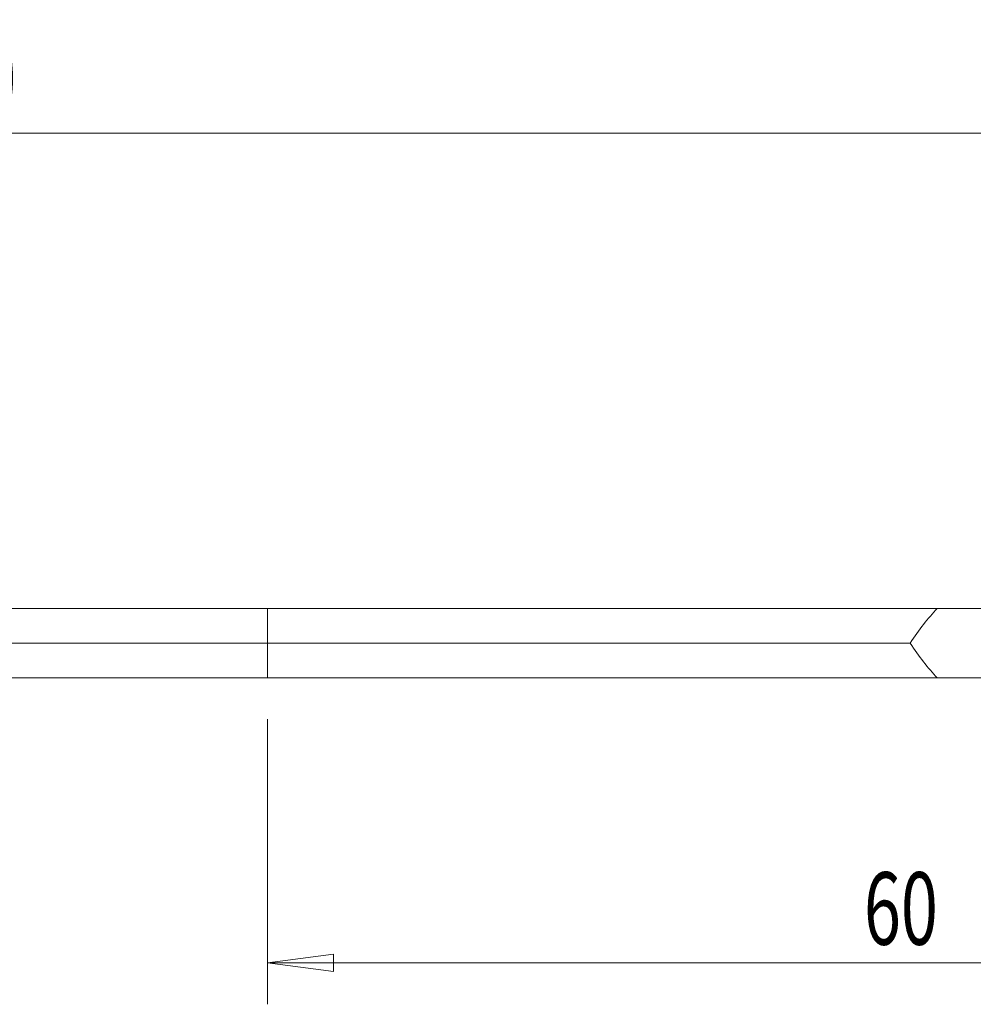
# Model space of a CAD drawing. Units: millimetres. Extents: x -104 to 80, y -54 to 28.
# Drawn here: x -12 to 34, y -19 to 28 of the extents above; entities that cross this region are included whole.
import ezdxf

# ---------------------------------------------------------------- set-up
doc = ezdxf.new("R2010")
doc.units = ezdxf.units.MM
doc.layers.get('0').update_dxf_attribs({"linetype": 'CONTINUOUS'})
for name, color, linetype in [('1', 4, 'CONTINUOUS'), ('2', 7, 'CONTINUOUS'), ('SK1', 4, 'CONTINUOUS'), ('SK2', 7, 'CONTINUOUS')]:
    doc.layers.add(name, color=color, linetype=linetype)
doc.styles.add('iso_b_vert', font='simplex.shx')
doc.dimstyles.get("Standard").update_dxf_attribs({"dimtxt": 0.18, "dimasz": 0.18, "dimexe": 0.18, "dimexo": 0.0625, "dimgap": 0.09, "dimtad": 1, "dimzin": 0, "dimdsep": 52, "dimtxsty": 'Standard', "dimcen": 0.09, "dimadec": 0, "dimazin": 0, "dimtfac": 1, "dimtdec": 4, "dimtofl": 0, "dimtmove": 0, "dimatfit": 3, "dimfxl": 1, "dimtolj": 1, "dimtzin": 0, "dimarcsym": 0})

# ---------------------------------------------------------------- blocks, each defined once
blk = doc.blocks.new('DimnDraft3D1')
at = {"layer": 'SK2', "lineweight": 13}
for p, q in [((-90, -1.35), (-90, 24.936273)), ((60, 2), (60, 24.936273)), ((-90, 22.936273), (-86.825002, 23.354269)), ((-86.825002, 23.354269), (-86.824998, 22.518276)), ((60, 22.936273), (56.824998, 23.354269)), ((56.825002, 22.518276), (56.824998, 23.354269)), ((-90, 22.936273), (60, 22.936273)), ((-90, 22.936273), (-86.824998, 22.518276)), ((60, 22.936273), (56.825002, 22.518276))]:
    blk.add_line(p, q, dxfattribs=at)
at = {"layer": 'SK2', "lineweight": 18, "insert": (-17.086184, 23.811273), "char_height": 3.5, "attachment_point": 7, "line_spacing_factor": 1.084337, "style": 'iso_b_vert'}
blk.add_mtext('\\W0.6217;150', dxfattribs=at)
blk = doc.blocks.new('_CLOSED')
at = {"lineweight": -2}
for p, q in [((-1, 0.166667), (0, 0)), ((-1, 0.166667), (-1, -0.166667)), ((0, 0), (-1, -0.166667)), ((0, 0), (-1, 0))]:
    blk.add_line(p, q, dxfattribs=at)
blk = doc.blocks.new('DimnDraft3D2')
at = {"layer": '2', "lineweight": 13}
for p, q in [((60, -2), (60, -19.1)), ((0, -5.35), (0, -19.1)), ((0, -17.1), (3.174998, -16.682003)), ((60, -17.1), (0, -17.1)), ((0, -17.1), (3.175002, -17.517997)), ((3.174998, -16.682003), (3.175002, -17.517997)), ((60, -17.1), (56.824998, -16.682003)), ((56.825002, -17.517997), (56.824998, -16.682003)), ((60, -17.1), (56.825002, -17.517997))]:
    blk.add_line(p, q, dxfattribs=at)
at = {"layer": '2', "lineweight": 18, "insert": (28.784211, -16.225), "char_height": 3.5, "attachment_point": 7, "line_spacing_factor": 1.084337, "style": 'iso_b_vert'}
blk.add_mtext('\\W0.6740;60', dxfattribs=at)

msp = doc.modelspace()

# ---------------------------------------------------------------- linework, layer by layer
at = {"layer": '1', "lineweight": 18}
for p, q in [((0, 0), (0, -1.675)), ((32.321, 0), (0, 0)), ((32.321, 0), (35.9, 0)), ((31.019, -1.675), (0, -1.675)), ((0, -1.675), (0, -3.35)), ((32.321, -3.35), (0, -3.35)), ((35.9, -3.35), (32.321, -3.35))]:
    msp.add_line(p, q, dxfattribs=at)
at = {"layer": '1', "lineweight": 18, "extrusion": (0, 0, -1)}
for centre, start_param, end_param in [((35.9, -46.642), -0.384911, -0.27891), ((35.9, 43.292), -2.862683, -2.756682)]:
    msp.add_ellipse(centre, major_axis=(0, 48.517), ratio=0.267949, start_param=start_param, end_param=end_param, dxfattribs=at)
at = {"layer": 'SK1', "lineweight": 18}
for p, q in [((0, 0), (-90, 0)), ((0, 0), (0, -1.675)), ((0, -1.675), (-90, -1.675)), ((0, -1.675), (0, -3.35)), ((0, -3.35), (-90, -3.35))]:
    msp.add_line(p, q, dxfattribs=at)

# ---------------------------------------------------------------- dimensions: what is measured, and where the dimension line sits
at = {"layer": '2', "lineweight": 13}
dim = msp.add_linear_dim(base=(0, -17.1), p1=(60, -2), p2=(0, -5.35), dimstyle='Standard', override={"dimtxt": 3.5, "dimasz": 3.175, "dimexe": 2, "dimexo": 2, "dimgap": 1.75, "dimtad": 1, "dimtih": 0, "dimdec": 1, "dimzin": 8, "dimpost": '<>', "dimtxsty": 'iso_b_vert', "dimblk1": 'CLOSED', "dimblk2": 'CLOSED', "dimsah": 1, "dimclrd": 2, "dimclre": 2, "dimclrt": 7, "dimtofl": 1, "dimtmove": 0}, dxfattribs=at)
dim.commit()
dim.dimension.update_dxf_attribs({"geometry": 'DimnDraft3D2', "text_midpoint": (27.909, -17.1)})
at = {"layer": 'SK2', "lineweight": 13}
dim = msp.add_linear_dim(base=(60, 22.936), p1=(-90, -1.35), p2=(60, 2), dimstyle='Standard', override={"dimtxt": 3.5, "dimasz": 3.175, "dimexe": 2, "dimexo": 2, "dimgap": 1.75, "dimtad": 1, "dimtih": 0, "dimdec": 1, "dimzin": 8, "dimpost": '<>', "dimtxsty": 'iso_b_vert', "dimblk1": 'CLOSED', "dimblk2": 'CLOSED', "dimsah": 1, "dimclrd": 2, "dimclre": 2, "dimclrt": 7, "dimtofl": 1, "dimtmove": 0}, dxfattribs=at)
dim.commit()
dim.dimension.update_dxf_attribs({"geometry": 'DimnDraft3D1', "text_midpoint": (-17.961, 22.936)})

doc.saveas('drawing.dxf')
